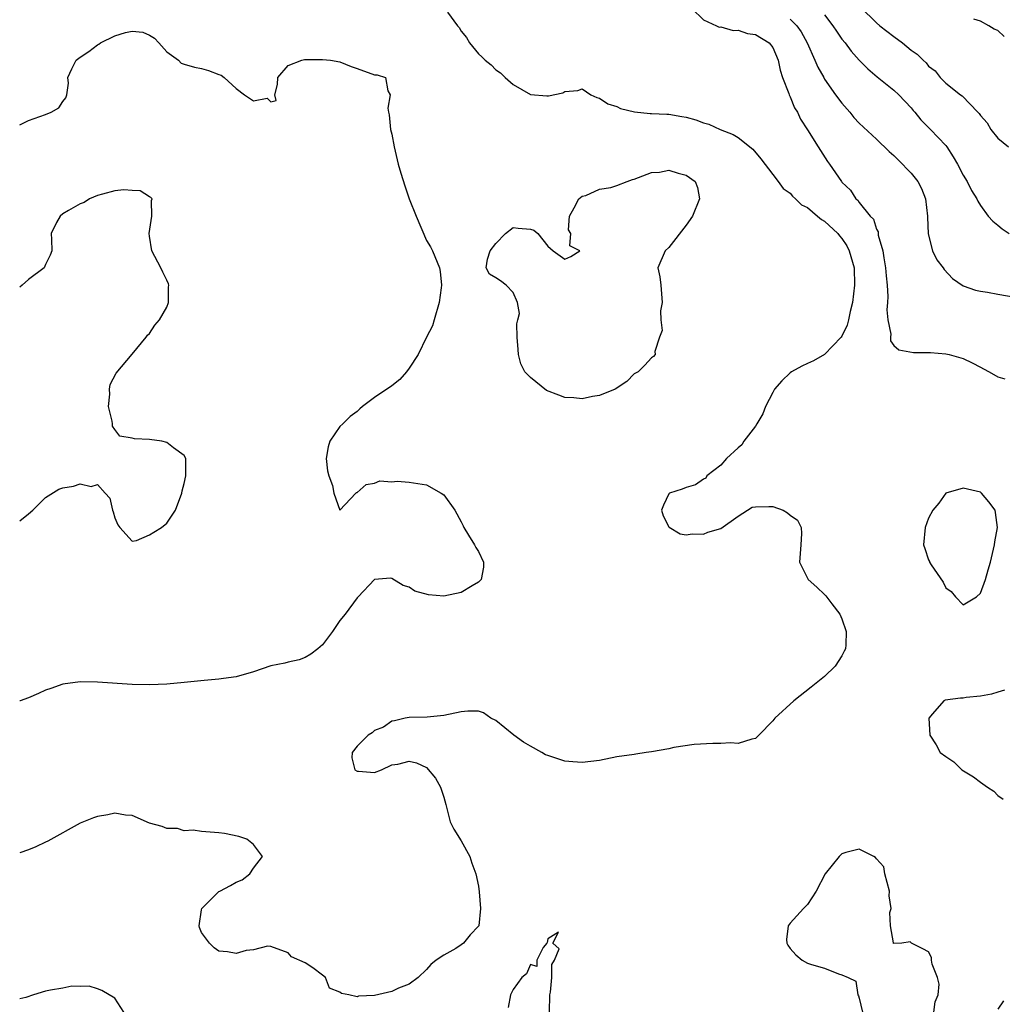
# Model space of a CAD drawing. Units: inches. Extents: x 2580000 to 2581230, y 1560000 to 1561673.
# Drawn here: x 2580000 to 2580114, y 1561130 to 1561244 of the extents above; entities that cross this region are included whole.
import ezdxf

# ---------------------------------------------------------------- set-up
doc = ezdxf.new("R2010")
doc.units = ezdxf.units.IN
doc.header["$MEASUREMENT"] = 0
doc.layers.add('LD25801560_2ft', color=253, linetype='Continuous')

msp = doc.modelspace()

# ---------------------------------------------------------------- linework, layer by layer
at = {"layer": 'LD25801560_2ft'}
for points, elevation in [([(2580077.65, 1561245), (2580079, 1561243.69), (2580080.51, 1561243), (2580080.82, 1561242.82), (2580081, 1561242.85), (2580082.44, 1561242.44), (2580083, 1561242.49), (2580084.1, 1561242.1), (2580085, 1561241.99), (2580086.59, 1561241), (2580087, 1561240.48), (2580087.62, 1561239), (2580087.85, 1561237.85), (2580088.14, 1561237), (2580088.85, 1561235.15), (2580088.89, 1561235), (2580089, 1561234.76), (2580089.51, 1561233.51), (2580089.85, 1561233), (2580090.21, 1561232.21), (2580091.02, 1561230.98), (2580092.24, 1561229), (2580093.31, 1561227.31), (2580093.57, 1561227), (2580094.93, 1561225), (2580095, 1561224.91), (2580096, 1561224), (2580096.62, 1561223), (2580096.84, 1561222.84), (2580097, 1561222.57), (2580098.24, 1561221), (2580098.64, 1561220.64), (2580099, 1561219.49), (2580099.18, 1561219.18), (2580099.2, 1561218.8), (2580099.73, 1561217), (2580099.82, 1561216.18), (2580100.04, 1561215), (2580100.1, 1561214.1), (2580100.22, 1561213), (2580100.31, 1561211.69), (2580100.27, 1561211), (2580100.17, 1561210.17), (2580100.3, 1561209), (2580100.65, 1561207.35), (2580100.59, 1561207), (2580100.6, 1561206.6), (2580101, 1561206.06), (2580101.56, 1561205.56), (2580103.25, 1561205.25), (2580105, 1561205.25), (2580105.22, 1561205.22), (2580107, 1561205.08), (2580107.38, 1561205), (2580109, 1561204.53), (2580110.04, 1561204.04), (2580111, 1561203.55), (2580111.34, 1561203.34), (2580112, 1561203), (2580113, 1561202.43), (2580113.81, 1561202.19)], 8610), ([(2580097.14, 1561245.14), (2580099, 1561243.32), (2580099.38, 1561243), (2580101, 1561241.74), (2580102, 1561241), (2580103, 1561240.18), (2580103.69, 1561239.69), (2580104.37, 1561239), (2580104.71, 1561238.71), (2580105, 1561238.32), (2580105.78, 1561237.78), (2580106.36, 1561237), (2580107, 1561236.35), (2580108.69, 1561235), (2580108.88, 1561234.88), (2580110.7, 1561233), (2580110.86, 1561232.86), (2580111, 1561232.61), (2580111.79, 1561231.79), (2580112.2, 1561231), (2580113, 1561230.01), (2580114.22, 1561229)], 8604), ([(2580049.44, 1561244.56), (2580050.58, 1561243), (2580050.78, 1561242.78), (2580051, 1561242.36), (2580051.62, 1561241.62), (2580051.96, 1561241), (2580053, 1561239.74), (2580053.41, 1561239.41), (2580053.79, 1561239), (2580054.46, 1561238.46), (2580055, 1561237.91), (2580055.54, 1561237.54), (2580056.08, 1561237), (2580057, 1561236.2), (2580059, 1561235.04), (2580060.91, 1561234.91), (2580061, 1561234.89), (2580061.11, 1561234.89), (2580062.75, 1561235.25), (2580063, 1561235.39), (2580064.5, 1561235.5), (2580065, 1561235.69), (2580065.98, 1561235), (2580066.69, 1561234.69), (2580067, 1561234.61), (2580067.96, 1561233.96), (2580069, 1561233.65), (2580069.42, 1561233.42), (2580071.04, 1561233.04), (2580072.85, 1561232.85), (2580073, 1561232.87), (2580074.76, 1561232.76), (2580075, 1561232.78), (2580076.49, 1561232.49), (2580077, 1561232.41), (2580078.11, 1561232.11), (2580079, 1561231.76), (2580079.63, 1561231.63), (2580080.91, 1561231), (2580082.44, 1561230.44), (2580083, 1561230.07), (2580084.72, 1561228.72), (2580085.63, 1561227.63), (2580087, 1561225.82), (2580087.64, 1561225), (2580088.2, 1561224.2), (2580089, 1561223.66), (2580089.3, 1561223.3), (2580089.62, 1561223), (2580090.31, 1561222.31), (2580091, 1561222), (2580092.18, 1561221), (2580092.62, 1561220.62), (2580093, 1561220.41), (2580094.51, 1561219), (2580094.71, 1561218.71), (2580095, 1561218.4), (2580095.56, 1561217.56), (2580095.85, 1561217), (2580096.39, 1561215), (2580096.46, 1561213), (2580096.23, 1561211), (2580095.96, 1561209.96), (2580095.75, 1561209), (2580095.59, 1561208.41), (2580095, 1561207.13), (2580094.91, 1561207), (2580093, 1561205.01), (2580091.71, 1561204.29), (2580091, 1561203.98), (2580090.35, 1561203.65), (2580089.17, 1561203), (2580089, 1561202.88), (2580088.04, 1561201.96), (2580087.22, 1561201), (2580087, 1561200.62), (2580086.18, 1561199), (2580085.85, 1561198.15), (2580085.17, 1561197), (2580085, 1561196.74), (2580083.66, 1561195), (2580083.43, 1561194.57), (2580083, 1561194.23), (2580081.65, 1561193), (2580081, 1561192.21), (2580079.37, 1561191), (2580079.27, 1561190.73), (2580079, 1561190.6), (2580078.06, 1561189.94), (2580077, 1561189.62), (2580076.55, 1561189.45), (2580075.09, 1561189), (2580075, 1561188.89), (2580074.39, 1561187.61), (2580074.13, 1561187), (2580074.35, 1561186.35), (2580075, 1561185.11), (2580075.05, 1561185.05), (2580076.29, 1561184.29), (2580077, 1561184.18), (2580077.7, 1561184.3), (2580079, 1561184.23), (2580079.52, 1561184.48), (2580081, 1561184.91), (2580083, 1561186.34), (2580084.64, 1561187.36), (2580085, 1561187.4), (2580086.55, 1561187.45), (2580087, 1561187.44), (2580088.2, 1561187), (2580088.71, 1561186.71), (2580089, 1561186.42), (2580089.85, 1561185.85), (2580090.28, 1561185), (2580090.33, 1561184.33), (2580090.26, 1561183), (2580090.1, 1561181), (2580091.11, 1561179), (2580092.11, 1561178.11), (2580093, 1561177.26), (2580093.12, 1561177.12), (2580093.82, 1561176.18), (2580094.74, 1561175), (2580095, 1561174.47), (2580095.48, 1561173), (2580095.44, 1561171.44), (2580095.39, 1561171), (2580095.27, 1561170.73), (2580095, 1561170.2), (2580094.22, 1561169), (2580093, 1561167.81), (2580091.45, 1561166.55), (2580089.44, 1561165), (2580087.26, 1561163), (2580087, 1561162.67), (2580085.4, 1561161), (2580085, 1561160.64), (2580084.57, 1561160.57), (2580083, 1561160.06), (2580082.13, 1561160.13), (2580081, 1561160.05), (2580080.07, 1561160.07), (2580077.94, 1561159.94), (2580075.58, 1561159.58), (2580075, 1561159.43), (2580073, 1561159.08), (2580072.38, 1561159), (2580071.19, 1561158.81), (2580071, 1561158.8), (2580069, 1561158.51), (2580067, 1561158.1), (2580065, 1561157.85), (2580063.92, 1561157.92), (2580063, 1561158), (2580061.48, 1561158.52), (2580061, 1561158.65), (2580060.75, 1561158.75), (2580060.34, 1561159), (2580059, 1561159.75), (2580058.19, 1561160.19), (2580057.1, 1561161), (2580055, 1561162.71), (2580054.42, 1561163), (2580053.6, 1561163.6), (2580053, 1561163.8), (2580051.78, 1561163.78), (2580051, 1561163.7), (2580049, 1561163.28), (2580047.08, 1561163.08), (2580045, 1561163.07), (2580044.55, 1561163), (2580043.32, 1561162.68), (2580043, 1561162.64), (2580042.05, 1561161.95), (2580041, 1561161.54), (2580040.71, 1561161.29), (2580040.25, 1561161), (2580039, 1561159.74), (2580038.43, 1561159), (2580038.39, 1561158.39), (2580038.73, 1561157), (2580039, 1561156.84), (2580039.16, 1561156.84), (2580041, 1561156.72), (2580041.79, 1561157), (2580043, 1561157.59), (2580043.67, 1561157.67), (2580045, 1561158), (2580045.83, 1561157.83), (2580047, 1561157.28), (2580048.04, 1561156.04), (2580048.61, 1561155), (2580049, 1561153.85), (2580049.22, 1561153), (2580049.32, 1561152.68), (2580049.74, 1561151), (2580050.17, 1561150.17), (2580051, 1561148.81), (2580051.99, 1561147), (2580052.24, 1561146.24), (2580052.71, 1561145), (2580053, 1561143.56), (2580053.09, 1561142.91), (2580053.23, 1561141), (2580053.03, 1561139), (2580053, 1561138.94), (2580052.06, 1561137.94), (2580051.26, 1561137), (2580051, 1561136.79), (2580050.37, 1561136.37), (2580049, 1561135.59), (2580048.13, 1561135), (2580047.49, 1561134.51), (2580047, 1561133.93), (2580046.05, 1561133), (2580045, 1561132.25), (2580043.77, 1561131.77), (2580043, 1561131.39), (2580041, 1561130.92), (2580039.15, 1561130.85), (2580039, 1561130.77), (2580038.04, 1561131), (2580037.16, 1561131.16), (2580037, 1561131.31), (2580035.8, 1561131.8), (2580035.32, 1561133), (2580035, 1561133.3), (2580033.88, 1561134.12), (2580033, 1561134.7), (2580031.42, 1561135.42), (2580031, 1561135.87), (2580029, 1561136.58), (2580028.62, 1561136.62), (2580027, 1561136.21), (2580026.15, 1561136.15), (2580025, 1561135.78), (2580023.99, 1561135.99), (2580023, 1561136.07), (2580022.46, 1561136.46), (2580021.94, 1561137), (2580021, 1561138.23), (2580020.79, 1561138.79), (2580020.75, 1561139), (2580021, 1561140.85), (2580021.04, 1561141), (2580023, 1561142.95), (2580023.13, 1561143), (2580024.36, 1561143.64), (2580025, 1561144.03), (2580025.71, 1561144.29), (2580026.59, 1561145), (2580027, 1561145.63), (2580028.04, 1561147), (2580027, 1561148.39), (2580026.23, 1561149), (2580025.32, 1561149.32), (2580023.65, 1561149.65), (2580023, 1561149.75), (2580021, 1561149.89), (2580020.04, 1561150.04), (2580019, 1561149.97), (2580018.24, 1561150.24), (2580017, 1561150.22), (2580016.47, 1561150.47), (2580015, 1561150.84), (2580013, 1561151.74), (2580012.23, 1561151.77), (2580011, 1561151.99), (2580010.17, 1561151.83), (2580009, 1561151.63), (2580008.54, 1561151.46), (2580007.38, 1561151), (2580007, 1561150.84), (2580003.24, 1561148.76), (2580003, 1561148.64), (2580001.87, 1561148.13), (2580001, 1561147.77), (2580000, 1561147.44)], 8612), ([(2580089, 1561243.77), (2580089.8, 1561243), (2580090.29, 1561242.29), (2580090.98, 1561241), (2580091.88, 1561239), (2580092.21, 1561238.21), (2580092.89, 1561237), (2580093, 1561236.83), (2580094.26, 1561235), (2580095, 1561234.03), (2580095.89, 1561233), (2580096.38, 1561232.38), (2580097, 1561231.73), (2580099, 1561229.87), (2580100.46, 1561228.46), (2580101, 1561227.99), (2580101.51, 1561227.51), (2580103, 1561225.97), (2580103.78, 1561225), (2580104.19, 1561224.19), (2580104.65, 1561223), (2580104.87, 1561221), (2580104.87, 1561220.87), (2580104.95, 1561218.95), (2580105.46, 1561217), (2580105.95, 1561215.95), (2580106.71, 1561215), (2580106.82, 1561214.82), (2580107.77, 1561213.77), (2580109, 1561212.95), (2580110.43, 1561212.43), (2580111, 1561212.32), (2580111.81, 1561212.19), (2580113, 1561211.96), (2580117, 1561211.29)], 8608), ([(2580093, 1561244.24), (2580093.96, 1561243), (2580094.35, 1561242.35), (2580095, 1561241.43), (2580095.35, 1561241), (2580096.06, 1561240.06), (2580097, 1561239), (2580098, 1561238), (2580099.08, 1561237.08), (2580101, 1561235.55), (2580101.57, 1561235), (2580103, 1561233.49), (2580103.21, 1561233.21), (2580103.42, 1561233), (2580104.11, 1561232.11), (2580105.11, 1561231.11), (2580105.24, 1561231), (2580107, 1561229.16), (2580107.12, 1561229), (2580107.85, 1561227.85), (2580108.34, 1561227), (2580109, 1561225.73), (2580109.46, 1561225), (2580109.97, 1561223.97), (2580110.59, 1561223), (2580110.71, 1561222.71), (2580111, 1561222.22), (2580111.88, 1561221), (2580112.42, 1561220.42), (2580113, 1561219.95), (2580113.51, 1561219.51), (2580114.32, 1561219)], 8606), ([(2580113.74, 1561241.74), (2580113, 1561242.46), (2580112.59, 1561242.59), (2580111.98, 1561243), (2580111, 1561243.51), (2580110.25, 1561243.75)], 8602), ([(2580000, 1561231.53), (2580001, 1561232.05), (2580003, 1561232.73), (2580003.64, 1561233), (2580004.51, 1561233.49), (2580005, 1561234.22), (2580005.34, 1561234.66), (2580005.46, 1561235), (2580005.64, 1561236.36), (2580005.58, 1561237), (2580006.03, 1561238.03), (2580006.53, 1561239), (2580007, 1561239.35), (2580008, 1561240), (2580009, 1561240.78), (2580009.14, 1561240.86), (2580009.34, 1561241), (2580011, 1561241.82), (2580012.22, 1561242.22), (2580013, 1561242.38), (2580014.24, 1561242.24), (2580015, 1561241.91), (2580015.56, 1561241.56), (2580016.09, 1561241), (2580017, 1561239.98), (2580018.36, 1561239), (2580018.67, 1561238.67), (2580019, 1561238.55), (2580020.19, 1561238.19), (2580021, 1561238.06), (2580021.83, 1561237.83), (2580023, 1561237.37), (2580023.29, 1561237.29), (2580023.63, 1561237), (2580025, 1561235.73), (2580025.97, 1561235), (2580027, 1561234.31), (2580028.61, 1561234.61), (2580029, 1561234.2), (2580029.64, 1561234.36), (2580029.48, 1561235), (2580029.8, 1561236.2), (2580029.83, 1561237), (2580031, 1561238.41), (2580032.58, 1561239), (2580032.92, 1561239.08), (2580035, 1561239.09), (2580035.89, 1561239), (2580037, 1561238.82), (2580038.3, 1561238.3), (2580039, 1561238.06), (2580041, 1561237.32), (2580041.31, 1561237.31), (2580042.28, 1561237), (2580042.52, 1561235.48), (2580042.82, 1561235), (2580042.53, 1561233.47), (2580042.6, 1561233), (2580042.7, 1561232.7), (2580042.85, 1561231), (2580043, 1561230.48), (2580043.25, 1561229), (2580043.71, 1561227), (2580044.05, 1561225.95), (2580044.48, 1561224.48), (2580045.01, 1561223.01), (2580045.81, 1561221), (2580047, 1561218.16), (2580047.45, 1561217.45), (2580047.69, 1561217), (2580048.51, 1561215), (2580048.58, 1561214.58), (2580048.74, 1561213), (2580048.71, 1561212.71), (2580048.47, 1561211), (2580047.89, 1561209), (2580047.68, 1561208.32), (2580047, 1561207.02), (2580046.02, 1561205), (2580045, 1561203.42), (2580044.68, 1561203), (2580043.9, 1561202.1), (2580043, 1561201.38), (2580041, 1561200.05), (2580039.62, 1561199), (2580039.28, 1561198.72), (2580039, 1561198.43), (2580038.17, 1561197.83), (2580037.32, 1561197), (2580037, 1561196.67), (2580035.82, 1561195), (2580035.65, 1561194.35), (2580035.4, 1561193), (2580035.56, 1561191.56), (2580035.71, 1561191), (2580036.12, 1561189.88), (2580036.28, 1561189), (2580037, 1561187), (2580038.85, 1561189), (2580038.93, 1561189.07), (2580039, 1561189.07), (2580040.02, 1561189.98), (2580041, 1561190.14), (2580041.61, 1561190.39), (2580043, 1561190.29), (2580043.62, 1561190.38), (2580045, 1561190.25), (2580047, 1561189.95), (2580048.71, 1561189), (2580049, 1561188.78), (2580050.26, 1561187), (2580051, 1561185.66), (2580051.22, 1561185.22), (2580051.31, 1561185), (2580051.86, 1561184.14), (2580052.56, 1561183), (2580052.69, 1561182.69), (2580053, 1561182.24), (2580053.58, 1561181), (2580053.58, 1561180.42), (2580053.3, 1561179), (2580053, 1561178.69), (2580052.28, 1561178.28), (2580051, 1561177.49), (2580049, 1561177.08), (2580047.22, 1561177.22), (2580045.66, 1561177.66), (2580045, 1561178.12), (2580044.32, 1561178.32), (2580043, 1561179.11), (2580042.85, 1561179.15), (2580041, 1561178.99), (2580039.12, 1561177), (2580039, 1561176.89), (2580037.59, 1561175), (2580037, 1561174.25), (2580036.14, 1561173), (2580035, 1561171.47), (2580034.44, 1561171), (2580033.62, 1561170.38), (2580033, 1561169.99), (2580032.27, 1561169.73), (2580031, 1561169.45), (2580030.65, 1561169.35), (2580029, 1561169.03), (2580027, 1561168.34), (2580025, 1561167.76), (2580023.56, 1561167.56), (2580023, 1561167.47), (2580021.33, 1561167.33), (2580019, 1561167.1), (2580017, 1561166.92), (2580015, 1561166.83), (2580013, 1561166.86), (2580009, 1561167.15), (2580007, 1561167.18), (2580005, 1561166.92), (2580003.59, 1561166.41), (2580003, 1561166.22), (2580002.18, 1561165.82), (2580001, 1561165.32), (2580000.06, 1561165), (2580000, 1561164.97)], 8614), ([(2580000, 1561185.78), (2580001, 1561186.61), (2580001.52, 1561187), (2580003, 1561188.49), (2580004.54, 1561189.46), (2580005, 1561189.61), (2580006.21, 1561189.79), (2580007, 1561190.05), (2580008.26, 1561189.74), (2580009, 1561189.99), (2580009.89, 1561189), (2580010.4, 1561188.4), (2580010.72, 1561187), (2580010.81, 1561186.81), (2580011, 1561186.14), (2580011.34, 1561185.34), (2580011.58, 1561185), (2580013, 1561183.45), (2580013.51, 1561183.51), (2580015, 1561184.17), (2580015.51, 1561184.49), (2580016.39, 1561185), (2580017, 1561185.5), (2580017.99, 1561187), (2580018.73, 1561189), (2580018.76, 1561189.24), (2580019, 1561190.09), (2580019.2, 1561191), (2580019.2, 1561193), (2580019, 1561193.33), (2580017.78, 1561194.22), (2580017, 1561194.85), (2580016.41, 1561195), (2580015, 1561195.19), (2580013.25, 1561195.25), (2580013, 1561195.32), (2580011.57, 1561195.57), (2580011, 1561196.33), (2580010.72, 1561196.72), (2580010.72, 1561197), (2580010.68, 1561197.32), (2580010.27, 1561199), (2580010.42, 1561200.42), (2580010.39, 1561201), (2580010.45, 1561201.55), (2580011.14, 1561202.86), (2580013, 1561205.04), (2580014.62, 1561207), (2580014.78, 1561207.22), (2580015, 1561207.44), (2580015.62, 1561208.38), (2580016.14, 1561209), (2580017, 1561210.49), (2580017.21, 1561211), (2580017.2, 1561212.8), (2580017.23, 1561213), (2580017.18, 1561213.18), (2580017, 1561213.61), (2580016.53, 1561214.53), (2580016.31, 1561215), (2580015.26, 1561217), (2580015, 1561218.66), (2580014.96, 1561219), (2580015.28, 1561221), (2580015.22, 1561222.78), (2580015.29, 1561223), (2580015.16, 1561223.16), (2580015, 1561223.21), (2580013.91, 1561223.91), (2580013, 1561223.95), (2580012.05, 1561224.05), (2580011, 1561223.91), (2580009.55, 1561223.55), (2580009, 1561223.37), (2580008.06, 1561223), (2580007.44, 1561222.56), (2580007, 1561222.4), (2580005.64, 1561221.64), (2580005, 1561221.24), (2580004.68, 1561221), (2580004.27, 1561220.27), (2580003.62, 1561219), (2580003.69, 1561218.31), (2580003.7, 1561217), (2580003.52, 1561216.48), (2580003, 1561215.42), (2580002.84, 1561215), (2580001, 1561213.66), (2580000.27, 1561213), (2580000, 1561212.78)], 8616), ([(2580113.79, 1561166.21), (2580113, 1561165.99), (2580112.26, 1561165.74), (2580111, 1561165.54), (2580109.36, 1561165.36), (2580109, 1561165.3), (2580108.71, 1561165.29), (2580106.94, 1561165.06), (2580106.78, 1561165), (2580105.47, 1561163.47), (2580105.04, 1561163), (2580105.16, 1561161), (2580105.9, 1561159.9), (2580106.36, 1561159), (2580107, 1561158.54), (2580107.92, 1561157.92), (2580108.86, 1561157), (2580110.2, 1561156.2), (2580111, 1561155.57), (2580111.82, 1561155), (2580112.53, 1561154.53), (2580113, 1561154.04), (2580113.61, 1561153.61)], 8610), ([(2580105.61, 1561129), (2580105.78, 1561130.22), (2580106.11, 1561131), (2580106.23, 1561132.23), (2580106.05, 1561133), (2580105.43, 1561134.57), (2580105.36, 1561135), (2580105.33, 1561135.33), (2580105, 1561135.98), (2580104.34, 1561136.34), (2580103.04, 1561137), (2580102.88, 1561137.12), (2580101.92, 1561137), (2580100.96, 1561136.96), (2580100.97, 1561137.03), (2580100.59, 1561139), (2580100.54, 1561140.54), (2580100.69, 1561141), (2580100.44, 1561142.44), (2580100.49, 1561143), (2580099.94, 1561145), (2580099.82, 1561145.82), (2580099, 1561146.71), (2580098.89, 1561146.89), (2580098.69, 1561147), (2580097, 1561147.83), (2580095.45, 1561147.45), (2580095, 1561147.29), (2580094.67, 1561147), (2580093.05, 1561145), (2580092, 1561143), (2580091, 1561141.46), (2580090.55, 1561141), (2580089, 1561139.28), (2580088.78, 1561139), (2580088.6, 1561137.4), (2580088.64, 1561137), (2580088.76, 1561136.76), (2580089, 1561136.37), (2580089.65, 1561135.65), (2580090.42, 1561135), (2580091, 1561134.69), (2580091.49, 1561134.51), (2580093, 1561134.1), (2580094.58, 1561133.42), (2580095, 1561133.34), (2580095.71, 1561133), (2580096.61, 1561132.61), (2580096.83, 1561131), (2580096.91, 1561130.91), (2580097, 1561130.62), (2580097.38, 1561129)], 8612), ([(2580061.2, 1561129), (2580061.23, 1561131), (2580061.32, 1561131.32), (2580061.49, 1561133), (2580061.48, 1561134.52), (2580061.79, 1561135), (2580062.34, 1561136.34), (2580061.61, 1561137), (2580062.24, 1561138.24), (2580061, 1561137.48), (2580060.93, 1561137.07), (2580060.89, 1561137), (2580060.47, 1561136.47), (2580059.74, 1561135), (2580059.73, 1561134.27), (2580059, 1561134.51), (2580058.57, 1561133.43), (2580058.01, 1561133), (2580057, 1561131.61), (2580056.7, 1561131), (2580056.45, 1561129.55)], 8610), ([(2580012.04, 1561129), (2580011, 1561130.62), (2580009.5, 1561131.5), (2580009, 1561131.72), (2580008.01, 1561132.01), (2580007, 1561131.98), (2580006.03, 1561132.03), (2580005, 1561131.8), (2580003.54, 1561131.54), (2580003, 1561131.42), (2580001.59, 1561131), (2580000.72, 1561130.72), (2580000, 1561130.56)], 8610), ([(2580113.67, 1561130.33), (2580113, 1561129.36)], 8610)]:
    msp.add_lwpolyline(points, dxfattribs=dict(at, elevation=elevation))
for points, elevation in [([(2580074.22, 1561211), (2580074.05, 1561210.05), (2580074.08, 1561209), (2580074.22, 1561207.78), (2580073.9, 1561207), (2580073.36, 1561205.36), (2580073.41, 1561205), (2580073.22, 1561204.78), (2580073, 1561204.6), (2580072.24, 1561203.76), (2580071.46, 1561203), (2580071, 1561202.76), (2580070.13, 1561201.87), (2580068.8, 1561201), (2580067, 1561200.27), (2580066.16, 1561200.16), (2580065, 1561199.9), (2580064.01, 1561200.01), (2580063, 1561200.03), (2580062.29, 1561200.29), (2580060.85, 1561200.85), (2580059, 1561202.35), (2580058.37, 1561203), (2580057.91, 1561203.91), (2580057.61, 1561205), (2580057.59, 1561205.59), (2580057.48, 1561207), (2580057.44, 1561208.56), (2580057.54, 1561209), (2580057.74, 1561209.74), (2580057.52, 1561211), (2580057, 1561212.15), (2580056.19, 1561213), (2580055.53, 1561213.53), (2580055, 1561213.86), (2580054.28, 1561214.28), (2580053.91, 1561215), (2580054.03, 1561216.03), (2580054.35, 1561217), (2580055, 1561217.84), (2580056.13, 1561219), (2580057, 1561219.69), (2580057.59, 1561219.59), (2580059, 1561219.47), (2580059.39, 1561219.39), (2580059.88, 1561219), (2580061, 1561217.52), (2580061.64, 1561217), (2580063, 1561216.03), (2580063.69, 1561216.31), (2580064.7, 1561217), (2580063.57, 1561217.57), (2580063.69, 1561219), (2580063.42, 1561219.42), (2580063.51, 1561221), (2580064.06, 1561221.94), (2580064.61, 1561223), (2580065, 1561223.3), (2580065.39, 1561223.39), (2580067, 1561224.1), (2580068.29, 1561224.29), (2580069, 1561224.52), (2580070.18, 1561225), (2580070.78, 1561225.22), (2580071, 1561225.28), (2580073, 1561226.04), (2580073.91, 1561226.09), (2580075, 1561226.31), (2580076.06, 1561225.94), (2580077, 1561225.74), (2580078.03, 1561225), (2580078.29, 1561224.29), (2580078.54, 1561223), (2580077.74, 1561221), (2580077, 1561219.94), (2580075, 1561217.37), (2580074.56, 1561217), (2580073.72, 1561215), (2580073.97, 1561213.97), (2580074.06, 1561213)], 8614), ([(2580111.88, 1561180.12), (2580112.16, 1561181), (2580112.63, 1561183), (2580112.65, 1561183.35), (2580112.97, 1561185), (2580112.75, 1561186.75), (2580112.68, 1561187), (2580111.97, 1561187.97), (2580111.13, 1561189), (2580111, 1561189.09), (2580109, 1561189.56), (2580107, 1561188.99), (2580106.19, 1561187.81), (2580105.51, 1561187), (2580105, 1561186.08), (2580104.6, 1561185), (2580104.43, 1561183), (2580104.58, 1561182.58), (2580105, 1561181.28), (2580105.1, 1561181.1), (2580105.12, 1561181), (2580105.31, 1561180.69), (2580106.68, 1561178.68), (2580107, 1561178.05), (2580107.63, 1561177.63), (2580108.11, 1561177), (2580109, 1561176.07), (2580110.55, 1561177), (2580111, 1561177.44), (2580111.59, 1561179)], 8612)]:
    msp.add_lwpolyline(points, close=True, dxfattribs=dict(at, elevation=elevation))

doc.saveas('drawing.dxf')
